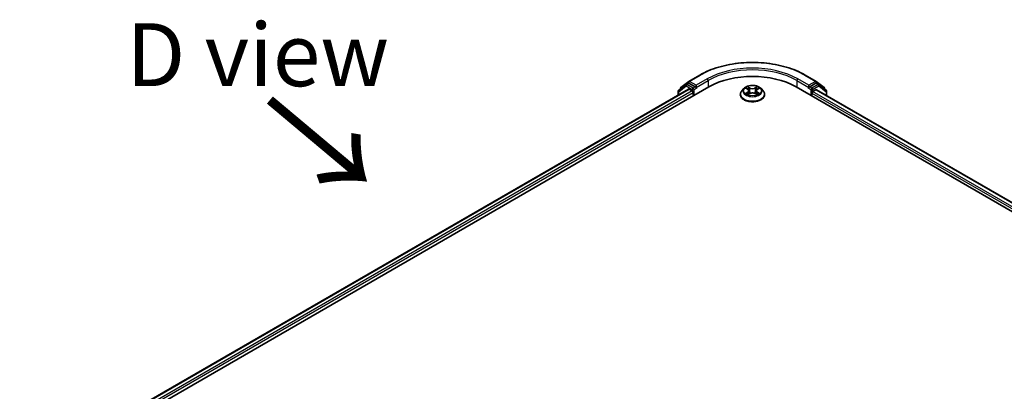
# Model space of a CAD drawing. Units: millimetres. Extents: x 36 to 9089, y 20 to 1706.
# Drawn here: x 101 to 199, y 625 to 662 of the extents above; entities that cross this region are included whole.
import ezdxf

# ---------------------------------------------------------------- set-up
doc = ezdxf.new("R2010")
doc.units = ezdxf.units.MM
doc.header["$LTSCALE"] = 2.5
doc.layers.get('Defpoints').update_dxf_attribs({"lineweight": 25})
for name, color, linetype, lineweight in [('Dimension (ISO)', 7, 'Continuous', 18), ('Symbol (ISO)', 7, 'Continuous', 18), ('Visible (ISO)', 7, 'Continuous', 35), ('Visible Narrow (ISO)', 7, 'Continuous', 25)]:
    doc.layers.add(name, color=color, linetype=linetype, lineweight=lineweight)
doc.styles.add('Note Text (TK)', font='txt')
doc.dimstyles.new('Default - Method 1b (TK)', dxfattribs={"dimscale": 2.5, "dimtxt": 2.5, "dimasz": 2.5, "dimexe": 1, "dimexo": 1.5, "dimgap": 1, "dimtad": 1, "dimdsep": 46, "dimtxsty": 'Note Text (TK)', "dimblk": 'OPEN', "dimcen": 0.09, "dimdle": 5, "dimclrd": 100, "dimclre": 100, "dimclrt": 7, "dimadec": 1, "dimazin": 1, "dimtfac": 1, "dimtmove": 0, "dimatfit": 3, "dimldrblk": 'OPEN', "dimfxl": 1, "dimtolj": 1, "dimlwd": -1, "dimlwe": -1, "dimarcsym": 0})

# ---------------------------------------------------------------- blocks, each defined once
blk = doc.blocks.new('_Open')
at = {"color": 0, "linetype": 'ByBlock', "lineweight": -2}
for p, q in [((-1, 0.167), (0, 0)), ((-1, -0.167), (0, 0)), ((0, 0), (-1, 0))]:
    blk.add_line(p, q, dxfattribs=at)
blk = doc.blocks.new('*D27')
at = {"layer": 'Defpoints', "color": 0}
for p in [(83.694, 628.144), (107.102, 614.629), (107.035, 539.27)]:
    blk.add_point(p, dxfattribs=at)
at = {"layer": 'Dimension (ISO)', "color": 100}
for p, q in [((103.354, 616.793), (81.195, 629.586)), ((83.632, 559.035), (83.689, 621.894)), ((103.287, 541.434), (81.128, 554.228))]:
    blk.add_line(p, q, dxfattribs=at)
at = {"layer": 'Dimension (ISO)', "color": 100, "xscale": 6.25, "yscale": 6.25, "zscale": 6.25}
for p, rotation in [((83.694, 628.144), 89.94875764059084), ((83.627, 552.785), 269.9487576405908)]:
    blk.add_blockref('_Open', p, dxfattribs=dict(at, rotation=rotation))
at = {"layer": 'Dimension (ISO)', "color": 7, "insert": (78.039, 580.933), "char_height": 6.25, "attachment_point": 4, "rotation": 89.94876, "style": 'Note Text (TK)'}
blk.add_mtext('\\A1;{\\Q29.949;\\W0.817;\\H0.816x;\\fMS PGothic|b0|i0;{\\H6.2250;221.5}}', dxfattribs=at)

msp = doc.modelspace()

# ---------------------------------------------------------------- linework, layer by layer
at = {"layer": 'Visible (ISO)'}
for p, q in [((167.8213, 655.7021), (168.9114, 656.3315)), ((179.3844, 656.3315), (180.4745, 655.7021)), ((107.945, 619.4364), (169.8169, 655.1582)), ((109.0471, 621.0198), (167.7923, 654.9363)), ((167.553, 655.3964), (166.823, 654.8244)), ((166.9813, 654.9485), (166.9813, 654.9846)), ((167.0292, 655.083), (167.8067, 655.6922)), ((167.5676, 655.4063), (167.7738, 655.5253)), ((168.4616, 655.1582), (167.8363, 655.5192)), ((167.8548, 654.9301), (168.167, 654.7499)), ((168.55, 655.1071), (168.55, 655.3113)), ((168.572, 655.0521), (168.5759, 655.0499)), ((173.2934, 654.9913), (173.0867, 654.7607)), ((173.4969, 655.0168), (173.6736, 654.9109)), ((174.6229, 654.9102), (174.8002, 655.0159)), ((175.0024, 654.9913), (175.2091, 654.7607)), ((178.4789, 655.1582), (272.7598, 600.7251)), ((179.72, 655.0499), (179.7238, 655.0521)), ((179.7458, 655.3113), (179.7458, 655.1071)), ((180.4595, 655.5192), (179.8342, 655.1582)), ((180.4891, 655.6922), (181.2666, 655.083)), ((180.7282, 655.4063), (180.522, 655.5253)), ((181.4729, 654.8244), (180.7428, 655.3964)), ((181.3145, 654.9846), (181.3145, 654.9485)), ((166.7751, 654.726), (166.7751, 654.349)), ((168.2554, 654.5968), (168.2554, 654.2566)), ((172.9396, 654.3927), (172.9396, 654.4065)), ((173.7053, 654.3855), (173.8899, 654.4881)), ((173.7825, 654.7654), (173.8167, 654.4474)), ((174.4047, 654.4877), (174.5887, 654.3848)), ((174.5133, 654.7643), (174.4792, 654.4461)), ((175.3562, 654.3927), (175.3562, 654.4065)), ((180.0405, 654.2566), (180.0405, 654.5288)), ((180.1289, 654.6819), (180.4548, 654.8701)), ((180.4965, 654.8742), (271.6005, 602.2753)), ((181.5208, 654.2828), (181.5208, 654.726))]:
    msp.add_line(p, q, dxfattribs=at)
for centre, start, end in [((167.1063, 654.9846), 128.080361, 180), ((167.6301, 655.298), 120, 128.080361), ((167.8838, 655.5938), 120, 128.080361), ((180.412, 655.5938), 51.919639, 60), ((180.6657, 655.298), 51.919639, 60), ((181.1895, 654.9846), 0, 51.919639), ((166.9001, 654.726), 128.080361, 180), ((181.3958, 654.726), 0, 51.919639)]:
    msp.add_arc(centre, 0.125, start, end, dxfattribs=at)
for centre, major_axis, start_param, end_param in [((174.1479, 652.6576), (6.125, 0), 0.7853982, 2.3561945), ((167.8363, 655.4171), (-0.0625, 0.1083), 5.4977871, 6.2831853), ((167.8548, 654.8281), (-0.0625, 0.1083), 5.4977871, 6.2831853), ((168.6384, 655.1582), (-0.0625, -0.1083), 5.4977871, 7.0685835), ((179.6575, 655.1582), (0.0625, -0.1083), 5.4977871, 7.0685835), ((180.4548, 654.802), (0.0417, 0.0722), 0, 0.7853982), ((180.4595, 655.4171), (0.0625, 0.1083), 0, 0.7853982), ((168.167, 654.6479), (-0.0625, 0.1083), 3.9269908, 5.4977871), ((180.1289, 654.5798), (-0.0625, -0.1083), 3.9269908, 5.4977871)]:
    msp.add_ellipse(centre, major_axis=major_axis, ratio=0.5773503, start_param=start_param, end_param=end_param, dxfattribs=at)
for points, knots in [([(168.9114, 656.3315), (169.4631, 656.6499), (170.0996, 656.9167), (171.4819, 657.3233), (172.2274, 657.4631), (173.7563, 657.6029), (174.5395, 657.6029), (176.0684, 657.4631), (176.814, 657.3233), (178.1962, 656.9167), (178.8328, 656.6499), (179.3844, 656.3315)], [3.1415927, 3.1415927, 3.1415927, 3.1415927, 3.4557519, 3.4557519, 3.7699112, 3.7699112, 4.0840704, 4.0840704, 4.3982297, 4.3982297, 4.712389, 4.712389, 4.712389, 4.712389]), ([(168.4616, 655.1582), (168.4728, 655.1517), (168.4846, 655.1422), (168.5071, 655.1195), (168.5179, 655.1064), (168.5332, 655.0881), (168.5389, 655.0814), (168.5503, 655.0693), (168.5559, 655.0639), (168.5647, 655.0568), (168.5683, 655.0543), (168.572, 655.0522)], [0.185147228, 0.185147228, 0.185147228, 0.185147228, 0.196528423, 0.196528423, 0.207909617, 0.207909617, 0.213859594, 0.213859594, 0.21980957, 0.21980957, 0.223874943, 0.223874943, 0.223874943, 0.223874943]), ([(175.0024, 654.9913), (174.9513, 655.0483), (174.8864, 655.0984), (174.7331, 655.1845), (174.6439, 655.22), (174.4523, 655.2717), (174.3501, 655.2881), (174.1429, 655.3007), (174.0379, 655.297), (173.8348, 655.2699), (173.7368, 655.2466), (173.5565, 655.1816), (173.4744, 655.1398), (173.3628, 655.0599), (173.3254, 655.027), (173.2934, 654.9913)], [1.2642754, 1.2642754, 1.2642754, 1.2642754, 1.5852883, 1.5852883, 1.9197169, 1.9197169, 2.2527944, 2.2527944, 2.5841078, 2.5841078, 2.9158437, 2.9158437, 3.2498217, 3.2498217, 3.4507348, 3.4507348, 3.4507348, 3.4507348]), ([(173.7825, 654.7654), (173.7813, 654.7767), (173.7787, 654.7879), (173.7709, 654.8098), (173.7657, 654.8205), (173.753, 654.841), (173.7455, 654.8509), (173.7283, 654.8697), (173.7186, 654.8786), (173.6975, 654.8955), (173.686, 654.9035), (173.6736, 654.9109)], [0.84861216, 0.84861216, 0.84861216, 0.84861216, 0.98955833, 0.98955833, 1.13050451, 1.13050451, 1.27145068, 1.27145068, 1.41239686, 1.41239686, 1.55334303, 1.55334303, 1.55334303, 1.55334303]), ([(174.6229, 654.9102), (174.6105, 654.9028), (174.5989, 654.8948), (174.5776, 654.8779), (174.5679, 654.8689), (174.5506, 654.85), (174.543, 654.8401), (174.5302, 654.8195), (174.525, 654.8088), (174.5171, 654.7869), (174.5145, 654.7756), (174.5133, 654.7643)], [3.15904595, 3.15904595, 3.15904595, 3.15904595, 3.30051638, 3.30051638, 3.44198681, 3.44198681, 3.58345724, 3.58345724, 3.72492767, 3.72492767, 3.8663981, 3.8663981, 3.8663981, 3.8663981]), ([(179.7238, 655.0522), (179.7275, 655.0543), (179.7311, 655.0568), (179.7399, 655.0639), (179.7456, 655.0693), (179.7569, 655.0814), (179.7626, 655.0881), (179.7779, 655.1064), (179.7887, 655.1195), (179.8112, 655.1422), (179.8231, 655.1517), (179.8342, 655.1582)], [0.022988029, 0.022988029, 0.022988029, 0.022988029, 0.027053401, 0.027053401, 0.033003378, 0.033003378, 0.038953354, 0.038953354, 0.050334548, 0.050334548, 0.061715743, 0.061715743, 0.061715743, 0.061715743]), ([(173.0867, 654.7607), (173.0681, 654.7399), (173.051, 654.7184), (173.0202, 654.6742), (173.0065, 654.6514), (172.9826, 654.6046), (172.9725, 654.5807), (172.9562, 654.532), (172.95, 654.5072), (172.9417, 654.4571), (172.9396, 654.4318), (172.9396, 654.4065)], [3.45073484, 3.45073484, 3.45073484, 3.45073484, 3.54624817, 3.54624817, 3.64176149, 3.64176149, 3.73727481, 3.73727481, 3.83278813, 3.83278813, 3.92830146, 3.92830146, 3.92830146, 3.92830146]), ([(172.9396, 654.3927), (172.9396, 654.3182), (172.9592, 654.2439), (173.0354, 654.1015), (173.0933, 654.0338), (173.2428, 653.9109), (173.3356, 653.8562), (173.5455, 653.7671), (173.6628, 653.7326), (173.9093, 653.6873), (174.0384, 653.6763), (174.296, 653.6788), (174.4244, 653.6921), (174.6679, 653.7419), (174.7829, 653.7784), (174.9883, 653.8715), (175.0786, 653.9281), (175.2243, 654.0567), (175.2799, 654.1286), (175.342, 654.2657), (175.3562, 654.3292), (175.3562, 654.3927)], [3.9283015, 3.9283015, 3.9283015, 3.9283015, 4.228012, 4.228012, 4.540423, 4.540423, 4.8649161, 4.8649161, 5.190644, 5.190644, 5.5153945, 5.5153945, 5.8397493, 5.8397493, 6.1645834, 6.1645834, 6.4903808, 6.4903808, 6.8142959, 6.8142959, 7.0698941, 7.0698941, 7.0698941, 7.0698941]), ([(173.5759, 654.4745), (173.5834, 654.4682), (173.5916, 654.4619), (173.609, 654.4494), (173.6184, 654.4431), (173.6382, 654.4307), (173.6487, 654.4246), (173.6708, 654.4127), (173.6824, 654.4068), (173.7015, 654.3978), (173.7087, 654.3946), (173.716, 654.3914)], [4.53488429, 4.53488429, 4.53488429, 4.53488429, 4.60504023, 4.60504023, 4.67519617, 4.67519617, 4.7453521, 4.7453521, 4.81550804, 4.81550804, 4.85620307, 4.85620307, 4.85620307, 4.85620307]), ([(174.4047, 654.4877), (174.3769, 654.5032), (174.3454, 654.5161), (174.2774, 654.5356), (174.241, 654.5423), (174.1665, 654.549), (174.1284, 654.5491), (174.0538, 654.5425), (174.0174, 654.5358), (173.9494, 654.5164), (173.9177, 654.5036), (173.8899, 654.4881)], [1.5882496, 1.5882496, 1.5882496, 1.5882496, 1.8954276, 1.8954276, 2.2026055, 2.2026055, 2.5097835, 2.5097835, 2.8169614, 2.8169614, 3.1241394, 3.1241394, 3.1241394, 3.1241394]), ([(174.5782, 654.3907), (174.5856, 654.3939), (174.5929, 654.3972), (174.6121, 654.4062), (174.6238, 654.412), (174.6459, 654.424), (174.6565, 654.4301), (174.6764, 654.4424), (174.6858, 654.4487), (174.7033, 654.4612), (174.7115, 654.4675), (174.719, 654.4737)], [6.13902618, 6.13902618, 6.13902618, 6.13902618, 6.18007986, 6.18007986, 6.2502238, 6.2502238, 6.32036774, 6.32036774, 6.39051168, 6.39051168, 6.46065561, 6.46065561, 6.46065561, 6.46065561]), ([(175.3562, 654.4065), (175.3562, 654.4318), (175.3541, 654.4571), (175.3458, 654.5072), (175.3396, 654.532), (175.3233, 654.5807), (175.3132, 654.6046), (175.2893, 654.6514), (175.2756, 654.6742), (175.2448, 654.7184), (175.2277, 654.7399), (175.2091, 654.7607)], [0.7867088, 0.7867088, 0.7867088, 0.7867088, 0.88222212, 0.88222212, 0.97773545, 0.97773545, 1.07324877, 1.07324877, 1.16876209, 1.16876209, 1.26427541, 1.26427541, 1.26427541, 1.26427541])]:
    msp.add_open_spline(points, degree=3, knots=knots, dxfattribs=at)
at = {"layer": 'Visible Narrow (ISO)'}
for p, q in [((167.8838, 655.6959), (168.9739, 656.3253)), ((169.6401, 655.9406), (168.55, 655.3113)), ((179.7458, 655.3113), (178.6557, 655.9406)), ((179.3219, 656.3253), (180.412, 655.6959)), ((109.0837, 620.9986), (167.8548, 654.9301)), ((166.8117, 654.675), (167.5417, 655.247)), ((167.5417, 655.247), (168.167, 654.886)), ((167.6301, 655.4001), (167.8363, 655.5192)), ((168.2554, 655.0391), (167.6301, 655.4001)), ((167.7713, 655.5239), (167.7954, 655.5428)), ((167.7954, 655.5428), (167.8363, 655.5192)), ((168.55, 655.3113), (167.8838, 655.6959)), ((168.167, 654.886), (168.167, 654.7499)), ((168.4616, 655.1582), (168.2554, 655.0391)), ((168.3437, 654.886), (168.6384, 655.0561)), ((168.3437, 654.3076), (168.3437, 654.886)), ((168.55, 655.1071), (169.7285, 655.7875)), ((169.7285, 655.7875), (169.7285, 655.1071)), ((173.4376, 655.0451), (173.6629, 654.91)), ((173.9013, 655.0473), (173.6679, 655.1778)), ((173.7402, 655.1052), (173.8869, 655.0232)), ((173.8869, 655.0232), (173.8658, 654.7281)), ((174.6298, 655.177), (174.3958, 655.0469)), ((174.4102, 655.0228), (174.5573, 655.1046)), ((174.4102, 655.0228), (174.4312, 654.7277)), ((174.6336, 654.9093), (174.8595, 655.044)), ((178.5673, 655.7875), (179.7458, 655.1071)), ((178.5673, 655.7875), (178.5673, 655.1071)), ((179.6575, 655.0561), (179.9521, 654.886)), ((180.412, 655.6959), (179.7458, 655.3113)), ((180.0405, 655.0391), (179.8342, 655.1582)), ((179.9521, 654.886), (179.9521, 654.3076)), ((180.6657, 655.4001), (180.0405, 655.0391)), ((180.1289, 654.886), (180.7541, 655.247)), ((180.1289, 654.6819), (180.1289, 654.886)), ((180.4595, 655.5192), (180.5004, 655.5428)), ((180.4595, 655.5192), (180.6657, 655.4001)), ((180.5004, 655.5428), (180.5245, 655.5239)), ((180.7541, 655.247), (181.4841, 654.675)), ((168.167, 654.7499), (109.278, 620.7504)), ((109.3298, 620.5761), (168.2554, 654.5968)), ((166.8117, 654.3702), (166.8117, 654.675)), ((173.6623, 654.6245), (173.4363, 654.4898)), ((173.5351, 654.516), (173.6772, 654.6007)), ((173.6661, 654.3568), (173.9, 654.4869)), ((173.6772, 654.6007), (173.6918, 654.4024)), ((174.3945, 654.4865), (174.6279, 654.3561)), ((174.618, 654.6), (174.6033, 654.402)), ((174.618, 654.6), (174.7596, 654.5151)), ((174.8583, 654.4887), (174.6329, 654.6238)), ((180.0405, 654.5288), (271.3751, 601.7967)), ((271.4269, 601.9709), (180.1289, 654.6819)), ((180.4548, 654.8701), (271.576, 602.2612)), ((181.4841, 654.675), (181.4841, 654.304))]:
    msp.add_line(p, q, dxfattribs=at)
for centre, major_axis, ratio, start_param, end_param in [((174.1479, 653.3381), (7.3171, 0), 0.5773503, 0.7853982, 2.3561945), ((174.1479, 653.3381), (-6.375, 0), 0.5773503, 3.9269908, 5.4977871), ((174.1479, 653.236), (6.25, 0), 0.5773503, 0.7853982, 2.3561945), ((168.9739, 656.2232), (-0.0625, 0.1083), 0.5773503, 5.4977871, 6.2831853), ((169.6401, 655.8386), (-0.0625, 0.1083), 0.5773503, 3.9269908, 5.4977871), ((178.6557, 655.8386), (0.0625, 0.1083), 0.5773503, 0.7853982, 2.3561945), ((179.3219, 656.2232), (0.0625, 0.1083), 0.5773503, 0, 0.7853982), ((167.1063, 654.9846), (-0.125, 0), 0.5773503, 0, 0.4029359), ((167.1063, 654.9846), (-0.0771, 0.0984), 0.8137675, 0, 1.1710674), ((167.6301, 655.298), (-0.0771, 0.0984), 0.8137675, 0, 1.4557746), ((167.6301, 655.298), (-0.0625, -0.1083), 0.5773503, 3.9269908, 5.4977871), ((167.6301, 655.298), (-0.0625, 0.1083), 0.5773503, 5.4977871, 6.2831853), ((167.8838, 655.5938), (-0.0771, 0.0984), 0.8137675, 0, 1.4557746), ((167.8838, 655.5938), (-0.0625, -0.1083), 0.5773503, 3.9269908, 5.4977871), ((167.8838, 655.5938), (-0.0625, 0.1083), 0.5773503, 5.4977871, 6.2831853), ((168.2554, 654.937), (-0.0625, -0.1083), 0.5773503, 3.9269908, 5.4977871), ((168.2554, 654.937), (-0.125, 0), 0.5773503, 0.7853982, 2.3561945), ((168.2554, 654.937), (0.0625, -0.1083), 0.5773503, 0.7853982, 2.3561945), ((174.1479, 654.736), (-0.9621, 0), 0.5773503, 5.8056187, 9.9023446), ((174.1479, 654.7669), (-0.8584, 0), 0.5773503, 5.305792, 5.687161), ((174.1479, 654.6724), (0.6717, 0), 0.5773503, 2.1749837, 2.4195297), ((173.4066, 654.7675), (0.3559, 0), 0.5773503, 5.5139298, 7.0498195), ((173.6629, 654.893), (0.0107, 0.0179), 0.5880814, 0, 0.7949578), ((173.7257, 655.0981), (-0.017, -0.012), 0.1855802, 1.0442067, 2.4393888), ((173.7769, 654.9903), (-0.0201, -0.0056), 0.2226395, 3.8505226, 5.2059457), ((173.9013, 655.0303), (-0.0102, -0.0182), 0.5679555, 3.9190487, 5.4025786), ((174.1489, 655.1794), (0.3767, 0), 0.5773503, 3.9431335, 5.4790232), ((174.1489, 655.1949), (-0.3559, 0), 0.5773503, 0.8015408, 2.3374306), ((174.3958, 655.0299), (0.0101, -0.0182), 0.5664159, 0.8818722, 2.3654021), ((174.8893, 654.7664), (-0.3559, 0), 0.5773503, 5.5139298, 7.0498195), ((174.5203, 654.9897), (-0.0201, 0.0056), 0.2231967, 4.2167165, 5.5721396), ((174.1479, 654.6724), (0.6717, 0), 0.5773503, 0.7198778, 0.9639877), ((174.5717, 655.0974), (-0.017, 0.012), 0.1843663, 0.7039824, 2.0991646), ((174.6336, 654.8923), (-0.0107, 0.0179), 0.5865946, 5.4895845, 6.2831853), ((174.1479, 654.7669), (-0.8584, 0), 0.5773503, 3.7349957, 4.1163647), ((180.0405, 654.937), (0.0625, 0.1083), 0.5773503, 0.7853982, 2.3561945), ((180.0405, 654.937), (-0.125, 0), 0.5773503, 0.7853982, 2.3561945), ((180.0405, 654.937), (-0.0625, 0.1083), 0.5773503, 3.9269908, 5.4977871), ((180.412, 655.5938), (0.0625, 0.1083), 0.5773503, 0, 0.7853982), ((180.412, 655.5938), (-0.0625, 0.1083), 0.5773503, 3.9269908, 5.4977871), ((180.412, 655.5938), (0.0771, 0.0984), 0.8137675, 4.8274107, 6.2831853), ((180.6657, 655.298), (0.0625, 0.1083), 0.5773503, 0, 0.7853982), ((180.6657, 655.298), (-0.0625, 0.1083), 0.5773503, 3.9269908, 5.4977871), ((180.6657, 655.298), (0.0771, 0.0984), 0.8137675, 4.8274107, 6.2831853), ((181.1895, 654.9846), (0.0771, 0.0984), 0.8137675, 5.1121179, 6.2831853), ((181.1895, 654.9846), (0.125, 0), 0.5773503, 5.8802494, 6.2831853), ((166.9001, 654.726), (-0.125, 0), 0.5773503, 0, 0.7853982), ((166.9001, 654.726), (-0.0771, 0.0984), 0.8137675, 0, 1.4557746), ((174.1479, 654.4436), (-1.1949, 0), 0.5773503, 5.8056187, 9.9023446), ((174.1479, 654.4065), (-1.2083, 0), 0.5773503, 0, 3.1415927), ((174.1479, 654.3927), (1.2083, 0), 0.5773503, 3.1415927, 6.2831853), ((174.1479, 654.7669), (0.8584, 0), 0.5773503, 3.7349957, 4.1163647), ((173.55, 654.5091), (-0.004, -0.0204), 0.7790958, 4.5265759, 5.9217581), ((173.6105, 654.4658), (-0.0177, -0.011), 0.7293502, 5.1621157, 5.77734), ((173.6623, 654.6075), (0.0107, -0.0179), 0.5865946, 0.8644619, 2.3479918), ((173.4066, 654.752), (0.3767, 0), 0.5773503, 5.5139298, 6.3450887), ((173.8514, 654.721), (-0.0201, -0.0056), 0.2226061, 3.8505159, 5.2015619), ((173.9, 654.4699), (-0.0101, 0.0182), 0.5664159, 5.5069947, 6.2831853), ((174.1469, 654.3389), (0.3559, 0), 0.5773503, 0.8015408, 2.3374306), ((174.3945, 654.4695), (0.0102, 0.0182), 0.5679555, 0, 0.7774561), ((174.4456, 654.7206), (-0.0201, 0.0056), 0.2231634, 4.2211004, 5.5721463), ((174.8893, 654.7508), (-0.3767, 0), 0.5773503, 6.221282, 7.0498195), ((174.6329, 654.6068), (-0.0107, -0.0179), 0.5880814, 3.9365505, 5.4200804), ((174.1479, 654.7669), (0.8584, 0), 0.5773503, 5.305792, 5.687161), ((174.6844, 654.465), (-0.0177, 0.011), 0.7301215, 3.6511459, 4.260002), ((174.7447, 654.5082), (0.004, -0.0204), 0.7804107, 0.3607697, 1.7559519), ((181.3958, 654.726), (0.0771, 0.0984), 0.8137675, 4.8274107, 6.2831853), ((181.3958, 654.726), (0.125, 0), 0.5773503, 5.4977871, 6.2831853)]:
    msp.add_ellipse(centre, major_axis=major_axis, ratio=ratio, start_param=start_param, end_param=end_param, dxfattribs=at)
msp.add_ellipse((174.1479, 654.7669), major_axis=(0.8923, 0), ratio=0.5773503, dxfattribs=at)
for points, knots in [([(173.5372, 654.9926), (173.5339, 654.9964), (173.5303, 655), (173.5175, 655.0113), (173.5075, 655.018), (173.4879, 655.0287), (173.4782, 655.0329), (173.4582, 655.04), (173.4479, 655.0429), (173.4376, 655.0451)], [0.001887699, 0.001887699, 0.001887699, 0.001887699, 0.005934038, 0.005934038, 0.0154285, 0.0154285, 0.023744988, 0.023744988, 0.032394303, 0.032394303, 0.032394303, 0.032394303]), ([(173.4376, 655.0451), (173.4469, 655.0416), (173.4564, 655.0376), (173.4747, 655.0291), (173.4836, 655.0245), (173.4938, 655.0187), (173.4953, 655.0178), (173.4969, 655.0168)], [-0.032394303, -0.032394303, -0.032394303, -0.032394303, -0.023744988, -0.023744988, -0.0154285, -0.0154285, -0.01389829, -0.01389829, -0.01389829, -0.01389829]), ([(173.7402, 655.1052), (173.7334, 655.1118), (173.7267, 655.1187), (173.71, 655.1361), (173.7002, 655.1465), (173.6829, 655.1639), (173.6754, 655.1712), (173.6679, 655.1778)], [-0.032055974, -0.032055974, -0.032055974, -0.032055974, -0.02365019, -0.02365019, -0.010200936, -0.010200936, 0.000338329, 0.000338329, 0.000338329, 0.000338329]), ([(173.6679, 655.1778), (173.6725, 655.1705), (173.6772, 655.1622), (173.6883, 655.1414), (173.6949, 655.1286), (173.7076, 655.1065), (173.713, 655.0978), (173.7191, 655.0893)], [-0.000338329, -0.000338329, -0.000338329, -0.000338329, 0.010200936, 0.010200936, 0.02365019, 0.02365019, 0.032055974, 0.032055974, 0.032055974, 0.032055974]), ([(173.7191, 655.0893), (173.7296, 655.0748), (173.739, 655.0591), (173.7549, 655.0261), (173.7615, 655.0089), (173.7663, 654.9916)], [-0.028982846, -0.028982846, -0.028982846, -0.028982846, -0.014585063, -0.014585063, 0, 0, 0, 0]), ([(173.7913, 654.9974), (173.7861, 655.0165), (173.7789, 655.0355), (173.7616, 655.0718), (173.7515, 655.0891), (173.7402, 655.1052)], [0, 0, 0, 0, 0.014585063, 0.014585063, 0.028982846, 0.028982846, 0.028982846, 0.028982846]), ([(173.7663, 654.9916), (173.7787, 654.9467), (173.7911, 654.9018), (173.816, 654.8121), (173.8284, 654.7672), (173.8409, 654.7224)], [-0.068779854, -0.068779854, -0.068779854, -0.068779854, -0.034389927, -0.034389927, 0, 0, 0, 0]), ([(173.8658, 654.7281), (173.8534, 654.773), (173.841, 654.8179), (173.8162, 654.9077), (173.8038, 654.9525), (173.7913, 654.9974)], [0, 0, 0, 0, 0.034389927, 0.034389927, 0.068779854, 0.068779854, 0.068779854, 0.068779854]), ([(174.5059, 654.9969), (174.4935, 654.952), (174.481, 654.9072), (174.4561, 654.8174), (174.4436, 654.7726), (174.4312, 654.7277)], [0, 0, 0, 0, 0.034389927, 0.034389927, 0.068779854, 0.068779854, 0.068779854, 0.068779854]), ([(174.4561, 654.7219), (174.4686, 654.7667), (174.4811, 654.8116), (174.506, 654.9013), (174.5185, 654.9462), (174.531, 654.991)], [-0.068779854, -0.068779854, -0.068779854, -0.068779854, -0.034389927, -0.034389927, 0, 0, 0, 0]), ([(174.5573, 655.1046), (174.5458, 655.0884), (174.5356, 655.071), (174.5183, 655.0347), (174.5112, 655.0158), (174.5059, 654.9969)], [0, 0, 0, 0, 0.014491423, 0.014491423, 0.028982846, 0.028982846, 0.028982846, 0.028982846]), ([(174.531, 654.991), (174.5358, 655.0082), (174.5423, 655.0253), (174.5583, 655.0583), (174.5677, 655.0741), (174.5783, 655.0887)], [-0.028982846, -0.028982846, -0.028982846, -0.028982846, -0.014491423, -0.014491423, 0, 0, 0, 0]), ([(174.6298, 655.177), (174.6236, 655.1716), (174.6174, 655.1658), (174.6052, 655.1538), (174.5991, 655.1476), (174.586, 655.1339), (174.5788, 655.1264), (174.5668, 655.114), (174.5621, 655.1093), (174.5573, 655.1046)], [-0.032394303, -0.032394303, -0.032394303, -0.032394303, -0.023744988, -0.023744988, -0.0154285, -0.0154285, -0.005934038, -0.005934038, 0, 0, 0, 0]), ([(174.5783, 655.0887), (174.5827, 655.0946), (174.5866, 655.1007), (174.5962, 655.1165), (174.6013, 655.1259), (174.6104, 655.1427), (174.6143, 655.1502), (174.6221, 655.1644), (174.626, 655.1711), (174.6298, 655.177)], [0, 0, 0, 0, 0.005934038, 0.005934038, 0.0154285, 0.0154285, 0.023744988, 0.023744988, 0.032394303, 0.032394303, 0.032394303, 0.032394303]), ([(174.8595, 655.044), (174.847, 655.0414), (174.8343, 655.0377), (174.8062, 655.0267), (174.7912, 655.0187), (174.7713, 655.0034), (174.7652, 654.9979), (174.7598, 654.9918)], [-0.000338329, -0.000338329, -0.000338329, -0.000338329, 0.010200936, 0.010200936, 0.02365019, 0.02365019, 0.0301272, 0.0301272, 0.0301272, 0.0301272]), ([(174.8002, 655.0159), (174.8083, 655.0207), (174.8167, 655.0252), (174.8365, 655.0349), (174.8481, 655.0397), (174.8595, 655.044)], [-0.018127697, -0.018127697, -0.018127697, -0.018127697, -0.010200936, -0.010200936, 0.000338329, 0.000338329, 0.000338329, 0.000338329]), ([(173.5351, 654.516), (173.5281, 654.5147), (173.5204, 654.5132), (173.4991, 654.5088), (173.4851, 654.5054), (173.4593, 654.4979), (173.4477, 654.4941), (173.4363, 654.4898)], [-0.032055974, -0.032055974, -0.032055974, -0.032055974, -0.02365019, -0.02365019, -0.010200936, -0.010200936, 0.000338329, 0.000338329, 0.000338329, 0.000338329]), ([(173.4363, 654.4898), (173.4489, 654.4925), (173.4615, 654.4941), (173.4896, 654.496), (173.5046, 654.4956), (173.5265, 654.4935), (173.5342, 654.4923), (173.5406, 654.4911)], [-0.000338329, -0.000338329, -0.000338329, -0.000338329, 0.010200936, 0.010200936, 0.02365019, 0.02365019, 0.032055974, 0.032055974, 0.032055974, 0.032055974]), ([(173.5955, 654.4726), (173.5882, 654.4844), (173.5793, 654.4941), (173.5588, 654.5087), (173.5474, 654.5136), (173.5351, 654.516)], [0, 0, 0, 0, 0.014585063, 0.014585063, 0.028982846, 0.028982846, 0.028982846, 0.028982846]), ([(173.5406, 654.4911), (173.5517, 654.489), (173.562, 654.4847), (173.5728, 654.477), (173.5744, 654.4758), (173.5759, 654.4745)], [-0.028982846, -0.028982846, -0.028982846, -0.028982846, -0.014585063, -0.014585063, -0.011990574, -0.011990574, -0.011990574, -0.011990574]), ([(173.7123, 654.3893), (173.7099, 654.3895), (173.7077, 654.3894), (173.6996, 654.3885), (173.6945, 654.3865), (173.6854, 654.3806), (173.6815, 654.377), (173.6737, 654.3681), (173.6699, 654.3627), (173.6661, 654.3568)], [0.002459552, 0.002459552, 0.002459552, 0.002459552, 0.005934038, 0.005934038, 0.0154285, 0.0154285, 0.023744988, 0.023744988, 0.032394303, 0.032394303, 0.032394303, 0.032394303]), ([(173.6661, 654.3568), (173.6722, 654.3622), (173.6784, 654.3673), (173.6906, 654.3764), (173.6967, 654.3805), (173.7037, 654.3845), (173.7045, 654.385), (173.7053, 654.3855)], [-0.032394303, -0.032394303, -0.032394303, -0.032394303, -0.023744988, -0.023744988, -0.0154285, -0.0154285, -0.014313673, -0.014313673, -0.014313673, -0.014313673]), ([(173.8409, 654.7224), (173.8586, 654.6583), (173.879, 654.5953), (173.9067, 654.5228), (173.911, 654.5119), (173.9154, 654.501)], [-0.098241255, -0.098241255, -0.098241255, -0.098241255, -0.049120627, -0.049120627, -0.040347207, -0.040347207, -0.040347207, -0.040347207]), ([(173.9352, 654.5096), (173.9313, 654.52), (173.9274, 654.5305), (173.9017, 654.6021), (173.8825, 654.6646), (173.8658, 654.7281)], [0.040687269, 0.040687269, 0.040687269, 0.040687269, 0.049120627, 0.049120627, 0.098241255, 0.098241255, 0.098241255, 0.098241255]), ([(174.4312, 654.7277), (174.4144, 654.6642), (174.3952, 654.6017), (174.3693, 654.5299), (174.3653, 654.5192), (174.3613, 654.5086)], [0, 0, 0, 0, 0.049120627, 0.049120627, 0.057756889, 0.057756889, 0.057756889, 0.057756889]), ([(174.3811, 654.4998), (174.3856, 654.511), (174.39, 654.5222), (174.4179, 654.5949), (174.4383, 654.6578), (174.4561, 654.7219)], [-0.05812246, -0.05812246, -0.05812246, -0.05812246, -0.049120627, -0.049120627, 0, 0, 0, 0]), ([(174.6279, 654.3561), (174.6233, 654.3633), (174.6187, 654.3697), (174.6075, 654.3813), (174.6009, 654.3858), (174.5896, 654.3886), (174.5859, 654.3889), (174.5818, 654.3887)], [-0.000338329, -0.000338329, -0.000338329, -0.000338329, 0.010200936, 0.010200936, 0.02365019, 0.02365019, 0.02963524, 0.02963524, 0.02963524, 0.02963524]), ([(174.5887, 654.3848), (174.5943, 654.3817), (174.5998, 654.3782), (174.6129, 654.3688), (174.6204, 654.3627), (174.6279, 654.3561)], [-0.017770354, -0.017770354, -0.017770354, -0.017770354, -0.010200936, -0.010200936, 0.000338329, 0.000338329, 0.000338329, 0.000338329]), ([(174.7596, 654.5151), (174.7473, 654.5126), (174.7358, 654.5077), (174.7155, 654.4931), (174.7066, 654.4835), (174.6993, 654.4718)], [0, 0, 0, 0, 0.014491423, 0.014491423, 0.028982846, 0.028982846, 0.028982846, 0.028982846]), ([(174.719, 654.4737), (174.7205, 654.4749), (174.722, 654.4761), (174.7327, 654.4837), (174.743, 654.4881), (174.7541, 654.4902)], [-0.01688951, -0.01688951, -0.01688951, -0.01688951, -0.014491423, -0.014491423, 0, 0, 0, 0]), ([(174.7541, 654.4902), (174.7586, 654.491), (174.7638, 654.4919), (174.7783, 654.4937), (174.7883, 654.4944), (174.8079, 654.4947), (174.8176, 654.4943), (174.8376, 654.4925), (174.848, 654.4909), (174.8583, 654.4887)], [0, 0, 0, 0, 0.005934038, 0.005934038, 0.0154285, 0.0154285, 0.023744988, 0.023744988, 0.032394303, 0.032394303, 0.032394303, 0.032394303]), ([(174.8583, 654.4887), (174.8489, 654.4923), (174.8394, 654.4955), (174.8211, 654.5011), (174.8122, 654.5035), (174.7938, 654.5081), (174.7843, 654.5102), (174.7699, 654.5131), (174.7646, 654.5141), (174.7596, 654.5151)], [-0.032394303, -0.032394303, -0.032394303, -0.032394303, -0.023744988, -0.023744988, -0.0154285, -0.0154285, -0.005934038, -0.005934038, 0, 0, 0, 0])]:
    msp.add_open_spline(points, degree=3, knots=knots, dxfattribs=at)
for points in [[(173.6105, 654.4485), (173.6055, 654.4565), (173.6005, 654.4646), (173.5955, 654.4726)], [(174.6993, 654.4718), (174.6944, 654.4639), (174.6895, 654.4559), (174.6846, 654.448)]]:
    msp.add_open_spline(points, degree=3, dxfattribs=at)

# ---------------------------------------------------------------- texts
at = {"layer": 'Symbol (ISO)', "color": 7, "insert": (124.9571, 658.3498), "char_height": 6.25, "attachment_point": 5, "line_spacing_factor": 1.5, "style": 'Note Text (TK)'}
msp.add_mtext('\\fＭＳ Ｐゴシック|b0|i0;D view', dxfattribs=at)
at = {"layer": 'Symbol (ISO)', "color": 7, "insert": (125.6337, 654.051), "char_height": 10, "attachment_point": 4, "rotation": 320, "line_spacing_factor": 1.5, "style": 'Note Text (TK)'}
msp.add_mtext('\\fMS PGothic|b0|i0;{\\H10.0000;→}', dxfattribs=at)

# ---------------------------------------------------------------- dimensions: what is measured, and where the dimension line sits
at = {"layer": 'Dimension (ISO)', "color": 100}
dim = msp.add_linear_dim(base=(83.6942, 628.1437), p1=(107.0347, 539.2704), p2=(107.1021, 614.6291), angle=269.948758, text='{\\Q29.949;\\W0.817;\\H0.816x;\\fMS PGothic|b0|i0;{\\H6.2250;<>.5}}', dimstyle='Default - Method 1b (TK)', override={"dimgap": 1, "dimdec": 0, "dimlfac": 2.93787, "dimtol": 0, "dimlim": 0, "dimtp": 0, "dimtm": 0, "dimtdec": 0, "dimtofl": 0, "dimatfit": 1}, dxfattribs=at)
dim.commit()
dim.dimension.update_dxf_attribs({"geometry": '*D27', "text_midpoint": (83.6605, 590.4643), "dimtype": 160})

doc.saveas('drawing.dxf')
